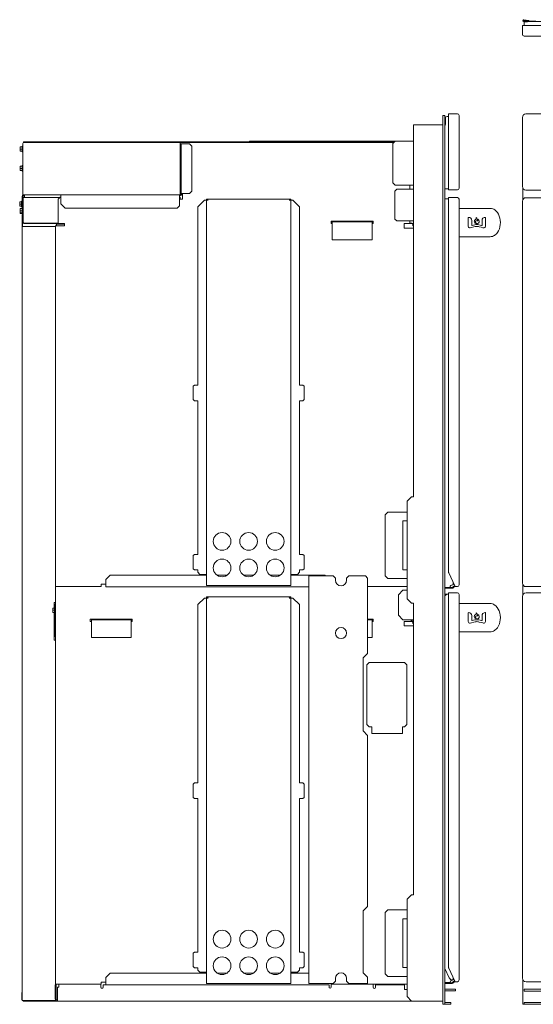
# Model space of a CAD drawing. Units: inches. Extents: x -39.1 to 47.6, y -45.7 to 33.7.
# Drawn here: x -39.1 to -10.1, y -45.7 to 9.8 of the extents above; entities that cross this region are included whole.
import ezdxf

# ---------------------------------------------------------------- set-up
doc = ezdxf.new("R2010")
doc.units = ezdxf.units.IN
doc.header["$MEASUREMENT"] = 0
doc.layers.add('artwork', color=7, linetype='Continuous')

msp = doc.modelspace()

# ---------------------------------------------------------------- linework, layer by layer
at = {"layer": 'artwork', "color": 7, "lineweight": 18, "true_color": 0xffffff}
for points in [[(-10.703, 9.5), (-10.703, 9)], [(-10.703, 9.5), (19.175, 9.5)], [(19.111, 9.717), (-10.637, 9.717)], [(-9.954, 9.753), (-10.63, 9.753)], [(-10.344, 9.754), (-10.628, 9.789)], [(-10.339, 9.789), (-10.624, 9.824)], [(-10.425, 9.709), (-10.609, 9.709)], [(-10.609, 9.709), (-10.609, 9.5)], [(-10.339, 9.789), (-10.344, 9.754)], [(19.075, 8.9), (-10.603, 8.9)], [(-14.875, 4.521), (-14.875, 0.221)], [(-14.875, 4.521), (-14.375, 4.521)], [(18.972, 4.514), (-10.503, 4.514)], [(-15.2, -45.726), (-15.2, 4.421)], [(-15.092, 4.421), (-15.2, 4.421)], [(-15.092, -45.726), (-15.092, 4.421)], [(-15.051, 4.281), (-15.051, 3.906)], [(-14.875, 4.371), (-14.961, 4.371)], [(-14.275, 0.321), (-14.275, 4.421)], [(-10.703, 4.314), (-10.703, 0.414)], [(-10.684, 4.414), (-10.684, 4.398)], [(-10.684, 4.414), (-10.676, 4.414)], [(-16.844, 3.888), (-16.844, -17.098)], [(-16.844, 3.888), (-15.2, 3.888)], [(-38.91, 2.839), (-38.91, -0.08)], [(-38.857, 2.94), (-38.857, 2.906)], [(-38.857, 2.94), (-17.928, 2.94)], [(-17.962, 2.906), (-38.843, 2.906)], [(-30.018, -0.063), (-30.018, 2.906)], [(-29.5, 2.815), (-30.018, 2.815)], [(-29.961, -0.012), (-29.961, 2.815)], [(-29.5, 2.815), (-29.37, 2.685)], [(-17.894, 2.974), (-26.114, 2.974)], [(-26.114, 2.974), (-26.114, 2.94)], [(-18.019, 2.849), (-17.894, 2.974)], [(-18.019, 0.616), (-18.019, 2.849)], [(-17.894, 2.974), (-16.844, 2.974)], [(-38.94, 2.656), (-39.045, 2.656)], [(-39.045, 2.656), (-39.045, 2.406)], [(-38.94, 2.531), (-39.045, 2.531)], [(-38.94, 2.406), (-39.045, 2.406)], [(-38.94, 2.694), (-38.91, 2.694)], [(-38.94, 2.694), (-38.94, 2.369)], [(-38.91, 2.369), (-38.94, 2.369)], [(-29.37, 0.158), (-29.37, 2.685)], [(-38.94, 1.564), (-39.045, 1.564)], [(-39.045, 1.564), (-39.045, 1.314)], [(-38.94, 1.439), (-39.045, 1.439)], [(-38.94, 1.314), (-39.045, 1.314)], [(-38.94, 1.601), (-38.91, 1.601)], [(-38.94, 1.601), (-38.94, 1.276)], [(-38.91, 1.276), (-38.94, 1.276)], [(-17.894, 0.491), (-18.019, 0.616)], [(-29.5, 0.028), (-29.961, 0.028)], [(-29.927, -0.012), (-29.927, 0.028)], [(-29.889, 0.028), (-29.889, -0.305)], [(-29.37, 0.158), (-29.5, 0.028)], [(-17.901, 0.16), (-17.801, 0.26)], [(-17.901, 0.16), (-17.901, -1.427)], [(-16.844, 0.491), (-17.894, 0.491)], [(-17.801, 0.26), (-16.844, 0.26)], [(-17.051, 0.26), (-17.051, 0.491)], [(-15.092, 0.277), (-14.875, 0.277)], [(-14.375, 0.221), (-14.875, 0.221)], [(-10.684, 0.33), (-10.684, -0.331)], [(-10.503, 0.214), (18.972, 0.214)], [(-38.974, -0.452), (-39.079, -0.452)], [(-39.079, -0.452), (-39.079, -0.702)], [(-38.974, -0.414), (-38.944, -0.414)], [(-38.974, -0.414), (-38.974, -0.739)], [(-38.944, -0.148), (-38.944, -0.825)], [(-38.91, -1.613), (-38.91, -0.148)], [(-38.88, -1.613), (-38.88, -0.104)], [(-38.877, -0.2), (-36.805, -0.2)], [(-38.802, -0.063), (-38.859, -0.063)], [(-38.859, -0.097), (-38.802, -0.097)], [(-38.802, -0.2), (-38.802, -0.063)], [(-38.802, -0.063), (-30.012, -0.063)], [(-36.91, -0.305), (-36.785, -0.18)], [(-36.91, -0.305), (-36.91, -1.68)], [(-36.764, -0.18), (-36.785, -0.18)], [(-36.764, -0.563), (-36.764, -0.063)], [(-30.052, -0.683), (-30.052, -0.063)], [(-30.052, -0.097), (-30.012, -0.097)], [(-30.014, -0.18), (-30.052, -0.18)], [(-30.014, -0.305), (-30.014, -0.18)], [(-29.889, -0.305), (-30.014, -0.305)], [(-29.032, -0.734), (-28.657, -0.359)], [(-28.446, -0.359), (-28.657, -0.359)], [(-28.532, -0.299), (-23.782, -0.299)], [(-28.532, -0.333), (-28.532, -0.299)], [(-28.532, -0.359), (-28.532, -22.109)], [(-28.447, -0.359), (-28.446, -0.359)], [(-23.868, -0.359), (-23.867, -0.359)], [(-23.782, -0.359), (-23.867, -0.359)], [(-23.782, -0.333), (-23.782, -0.299)], [(-23.782, -22.109), (-23.782, -0.359)], [(-23.782, -0.359), (-23.731, -0.359)], [(-23.657, -0.359), (-23.731, -0.359)], [(-23.657, -0.359), (-23.282, -0.734)], [(-14.875, -0.282), (-15.092, -0.282)], [(-14.375, -0.208), (-14.875, -0.208)], [(-14.875, -21.351), (-14.875, -0.208)], [(-14.275, -22.058), (-14.275, -0.308)], [(-10.703, -21.965), (-10.703, -0.415)], [(-10.503, -0.215), (18.972, -0.215)], [(-38.974, -0.577), (-39.079, -0.577)], [(-38.974, -0.702), (-39.079, -0.702)], [(-38.94, -0.825), (-39.045, -0.825)], [(-39.045, -0.825), (-39.045, -1.075)], [(-38.94, -0.95), (-39.045, -0.95)], [(-38.94, -1.075), (-39.045, -1.075)], [(-39.045, -1.075), (-39.045, -1.112)], [(-38.944, -0.739), (-38.974, -0.739)], [(-38.944, -1.075), (-38.944, -1.147)], [(-38.94, -0.787), (-38.91, -0.787)], [(-38.94, -0.787), (-38.94, -1.112)], [(-36.514, -0.813), (-36.764, -0.563)], [(-36.514, -0.813), (-30.182, -0.813)], [(-30.052, -0.683), (-30.182, -0.813)], [(-29.032, -0.734), (-29.032, -10.796)], [(-23.282, -10.796), (-23.282, -0.734)], [(-12.525, -0.817), (-14.275, -0.817)], [(-38.944, -1.112), (-39.045, -1.112)], [(-38.944, -1.147), (-38.91, -1.147)], [(-38.942, -1.834), (-38.942, -1.18)], [(-38.917, -1.18), (-38.942, -1.18)], [(-38.91, -1.112), (-38.94, -1.112)], [(-38.94, -1.147), (-38.94, -1.15)], [(-38.91, -1.15), (-38.94, -1.15)], [(-38.917, -1.834), (-38.917, -1.18)], [(-36.91, -1.65), (-38.843, -1.65)], [(-21.503, -1.545), (-21.503, -1.678)], [(-21.503, -1.545), (-19.128, -1.545)], [(-21.441, -1.588), (-19.191, -1.588)], [(-21.441, -2.588), (-21.441, -1.588)], [(-19.191, -2.588), (-19.191, -1.588)], [(-19.128, -1.678), (-19.128, -1.545)], [(-17.801, -1.527), (-17.901, -1.427)], [(-17.801, -1.527), (-16.844, -1.527)], [(-17.051, -1.68), (-17.051, -1.527)], [(-16.932, -1.65), (-17.051, -1.65)], [(-13.761, -1.834), (-13.761, -1.345)], [(-13.567, -1.5), (-13.567, -1.76)], [(-12.984, -1.76), (-12.984, -1.5)], [(-12.789, -1.345), (-12.789, -1.834)], [(-38.942, -1.834), (-37.058, -1.834)], [(-38.942, -1.834), (-38.942, -45.521)], [(-36.558, -1.68), (-38.843, -1.68)], [(-37.058, -1.803), (-36.558, -1.803)], [(-37.058, -22.154), (-37.058, -1.803)], [(-37.028, -1.77), (-37.028, -1.803)], [(-36.994, -1.77), (-36.994, -1.803)], [(-36.994, -1.802), (-36.558, -1.802)], [(-36.558, -1.685), (-36.943, -1.685)], [(-36.558, -1.719), (-36.943, -1.719)], [(-36.558, -1.803), (-36.558, -1.68)], [(-21.441, -1.678), (-21.503, -1.678)], [(-19.128, -1.678), (-19.191, -1.678)], [(-17.382, -1.68), (-17.051, -1.68)], [(-17.382, -1.68), (-17.382, -1.928)], [(-17.382, -1.927), (-16.844, -1.927)], [(-17.382, -1.928), (-16.844, -1.928)], [(-16.932, -1.68), (-17.051, -1.68)], [(-16.895, -1.753), (-16.895, -1.717)], [(-16.865, -1.753), (-16.865, -1.717)], [(-13.366, -1.85), (-13.653, -1.919)], [(-13.539, -1.782), (-13.391, -1.746)], [(-13.159, -1.746), (-13.012, -1.782)], [(-21.441, -2.588), (-19.191, -2.588)], [(-14.275, -2.417), (-12.525, -2.417)], [(-29.282, -10.859), (-29.219, -10.796)], [(-29.282, -10.859), (-29.282, -11.609)], [(-29.032, -10.796), (-29.219, -10.796)], [(-23.095, -10.796), (-23.282, -10.796)], [(-23.095, -10.796), (-23.032, -10.859)], [(-23.032, -11.609), (-23.032, -10.859)], [(-29.219, -11.671), (-29.282, -11.609)], [(-23.032, -11.609), (-23.095, -11.671)], [(-29.219, -11.671), (-29.032, -11.671)], [(-29.032, -11.671), (-29.032, -20.346)], [(-23.282, -20.346), (-23.282, -11.671)], [(-23.282, -11.671), (-23.095, -11.671)], [(-17.217, -17.348), (-16.967, -17.098)], [(-16.844, -17.098), (-16.967, -17.098)], [(-17.217, -22.848), (-17.217, -17.348)], [(-18.46, -18.11), (-18.31, -17.96)], [(-18.46, -18.11), (-18.46, -21.56)], [(-17.217, -17.96), (-18.31, -17.96)], [(-17.46, -21.21), (-17.46, -18.46)], [(-17.46, -18.46), (-17.217, -18.46)], [(-29.282, -20.409), (-29.219, -20.346)], [(-29.282, -20.409), (-29.282, -21.159)], [(-29.032, -20.346), (-29.219, -20.346)], [(-23.095, -20.346), (-23.282, -20.346)], [(-23.095, -20.346), (-23.032, -20.409)], [(-23.032, -21.159), (-23.032, -20.409)], [(-34.223, -21.77), (-33.973, -21.52)], [(-33.973, -21.52), (-28.532, -21.52)], [(-29.219, -21.221), (-29.282, -21.159)], [(-29.219, -21.221), (-29.032, -21.221)], [(-29.032, -21.221), (-29.032, -21.354)], [(-28.907, -21.479), (-29.032, -21.354)], [(-28.907, -21.479), (-28.583, -21.479)], [(-28.532, -21.479), (-28.583, -21.479)], [(-27.941, -21.52), (-27.373, -21.52)], [(-26.441, -21.52), (-25.873, -21.52)], [(-24.941, -21.52), (-24.373, -21.52)], [(-23.782, -21.479), (-23.407, -21.479)], [(-23.782, -21.52), (-21.848, -21.52)], [(-23.282, -21.354), (-23.407, -21.479)], [(-23.282, -21.221), (-23.095, -21.221)], [(-23.282, -21.354), (-23.282, -21.221)], [(-23.032, -21.159), (-23.095, -21.221)], [(-21.378, -21.558), (-22.765, -21.558)], [(-22.765, -44.558), (-22.765, -21.558)], [(-21.848, -21.52), (-21.81, -21.558)], [(-21.378, -21.558), (-21.253, -21.683)], [(-20.628, -21.683), (-20.503, -21.558)], [(-20.503, -21.558), (-19.566, -21.558)], [(-19.566, -21.558), (-19.441, -21.683)], [(-18.31, -21.71), (-18.46, -21.56)], [(-17.217, -21.21), (-17.46, -21.21)], [(-14.867, -21.389), (-14.525, -22.122)], [(-34.483, -22.154), (-37.058, -22.154)], [(-37.053, -24.25), (-37.053, -22.154)], [(-34.483, -22.029), (-34.483, -22.154)], [(-34.223, -22.029), (-34.483, -22.029)], [(-34.223, -22.181), (-34.223, -21.77)], [(-34.223, -22.181), (-22.765, -22.181)], [(-28.532, -22.109), (-28.447, -22.109)], [(-28.532, -22.109), (-28.532, -22.109)], [(-23.782, -22.109), (-28.447, -22.109)], [(-23.782, -22.109), (-23.782, -22.109)], [(-21.253, -21.808), (-21.253, -21.683)], [(-20.628, -21.683), (-20.628, -21.808)], [(-19.441, -25.933), (-19.441, -21.683)], [(-17.217, -22.154), (-19.441, -22.154)], [(-17.217, -21.71), (-18.31, -21.71)], [(-15.092, -22.207), (-14.784, -22.207)], [(-14.675, -22.222), (-15.075, -22.222)], [(-15.075, -22.222), (-15.075, -22.258)], [(-14.784, -22.207), (-14.784, -22.175)], [(-14.644, -22.059), (-14.646, -22.059)], [(-14.641, -22.057), (-14.644, -22.059)], [(-14.641, -22.057), (-14.609, -22.057)], [(-14.609, -22.057), (-14.609, -21.942)], [(-14.525, -22.122), (-14.538, -22.122)], [(-14.531, -22.158), (-14.525, -22.158)], [(-14.525, -22.122), (-14.525, -22.158)], [(-14.525, -22.158), (-14.375, -22.158)], [(-10.684, -22.049), (-10.684, -22.635)], [(18.972, -22.165), (-10.503, -22.165)], [(-28.532, -22.746), (-23.782, -22.746)], [(-28.532, -22.78), (-28.532, -22.746)], [(-23.782, -22.78), (-23.782, -22.746)], [(-17.708, -22.621), (-17.458, -22.371)], [(-17.708, -23.781), (-17.708, -22.621)], [(-17.217, -22.371), (-17.458, -22.371)], [(-14.875, -22.586), (-15.092, -22.586)], [(-15.075, -22.258), (-14.668, -22.258)], [(-14.375, -22.506), (-14.875, -22.506)], [(-14.875, -43.65), (-14.875, -22.506)], [(-14.275, -44.356), (-14.275, -22.606)], [(-10.7, -44.263), (-10.7, -22.713)], [(-10.5, -22.513), (18.975, -22.513)], [(-37.053, -23.052), (-37.128, -23.052)], [(-37.128, -23.376), (-37.128, -23.052)], [(-37.053, -23.126), (-37.076, -23.126)], [(-37.076, -25.001), (-37.076, -23.126)], [(-29.031, -23.181), (-28.656, -22.806)], [(-29.031, -23.181), (-29.031, -33.244)], [(-28.446, -22.806), (-28.656, -22.806)], [(-28.532, -22.806), (-28.532, -44.556)], [(-28.447, -22.806), (-28.446, -22.806)], [(-23.868, -22.806), (-23.867, -22.806)], [(-23.657, -22.806), (-23.867, -22.806)], [(-23.782, -44.556), (-23.782, -22.806)], [(-23.657, -22.806), (-23.282, -23.181)], [(-23.282, -33.244), (-23.282, -23.181)], [(-16.967, -23.098), (-17.217, -22.848)], [(-16.967, -23.098), (-16.844, -23.098)], [(-16.844, -23.098), (-16.844, -39.548)], [(-12.525, -23.116), (-14.275, -23.116)], [(-37.106, -23.376), (-37.211, -23.376)], [(-37.211, -23.376), (-37.211, -23.626)], [(-37.106, -23.501), (-37.211, -23.501)], [(-37.106, -23.626), (-37.211, -23.626)], [(-37.128, -25.177), (-37.128, -23.626)], [(-37.106, -23.338), (-37.076, -23.338)], [(-37.106, -23.338), (-37.106, -23.663)], [(-37.076, -23.663), (-37.106, -23.663)], [(-17.458, -24.031), (-17.708, -23.781)], [(-13.761, -24.132), (-13.761, -23.643)], [(-13.567, -23.799), (-13.567, -24.058)], [(-12.984, -24.058), (-12.984, -23.799)], [(-12.789, -23.643), (-12.789, -24.132)], [(-37.058, -24.25), (-37.053, -24.25)], [(-37.058, -44.601), (-37.058, -24.25)], [(-35.103, -24.006), (-35.103, -24.125)], [(-32.728, -24.006), (-35.103, -24.006)], [(-35.028, -24.125), (-35.103, -24.125)], [(-35.028, -25.035), (-35.028, -24.035)], [(-35.028, -24.035), (-32.778, -24.035)], [(-32.778, -25.035), (-32.778, -24.035)], [(-32.778, -24.035), (-32.778, -24.035)], [(-32.728, -24.125), (-32.778, -24.125)], [(-32.728, -24.125), (-32.728, -24.006)], [(-19.128, -24.006), (-19.441, -24.006)], [(-19.441, -24.035), (-19.191, -24.035)], [(-19.191, -25.035), (-19.191, -24.035)], [(-19.128, -24.125), (-19.191, -24.125)], [(-19.128, -24.125), (-19.128, -24.006)], [(-16.844, -24.031), (-17.458, -24.031)], [(-17.382, -24.131), (-16.933, -24.131)], [(-17.382, -24.131), (-17.382, -24.375)], [(-17.382, -24.375), (-16.844, -24.375)], [(-17.382, -24.375), (-16.844, -24.375)], [(-16.977, -24.131), (-16.977, -24.031)], [(-16.977, -24.101), (-16.933, -24.101)], [(-16.896, -24.168), (-16.896, -24.206)], [(-16.877, -24.131), (-16.844, -24.131)], [(-16.866, -24.168), (-16.866, -24.206)], [(-13.366, -24.149), (-13.653, -24.218)], [(-13.539, -24.08), (-13.391, -24.045)], [(-13.159, -24.045), (-13.012, -24.08)], [(-37.058, -25.001), (-37.076, -25.001)], [(-14.275, -24.716), (-12.525, -24.716)], [(-37.128, -25.177), (-37.058, -25.177)], [(-35.028, -25.035), (-32.778, -25.035)], [(-19.441, -25.035), (-19.191, -25.035)], [(-19.691, -26.183), (-19.441, -25.933)], [(-19.691, -30.308), (-19.691, -26.183)], [(-19.357, -26.445), (-19.482, -26.57)], [(-19.482, -26.57), (-19.482, -29.945)], [(-17.357, -26.445), (-19.357, -26.445)], [(-17.232, -26.57), (-17.357, -26.445)], [(-17.232, -29.945), (-17.232, -26.57)], [(-19.482, -29.945), (-19.357, -30.07)], [(-17.357, -30.07), (-17.232, -29.945)], [(-19.441, -30.558), (-19.691, -30.308)], [(-19.441, -40.208), (-19.441, -30.558)], [(-19.357, -30.07), (-19.201, -30.07)], [(-19.201, -30.07), (-19.201, -30.445)], [(-19.201, -30.445), (-17.482, -30.445)], [(-17.482, -30.07), (-17.357, -30.07)], [(-17.482, -30.445), (-17.482, -30.07)], [(-29.281, -33.306), (-29.219, -33.244)], [(-29.281, -33.306), (-29.281, -34.056)], [(-29.031, -33.244), (-29.219, -33.244)], [(-23.094, -33.244), (-23.282, -33.244)], [(-23.094, -33.244), (-23.032, -33.306)], [(-23.032, -34.056), (-23.032, -33.306)], [(-29.219, -34.119), (-29.281, -34.056)], [(-29.219, -34.119), (-29.031, -34.119)], [(-29.031, -34.119), (-29.031, -42.794)], [(-23.282, -42.794), (-23.282, -34.119)], [(-23.282, -34.119), (-23.094, -34.119)], [(-23.032, -34.056), (-23.094, -34.119)], [(-17.217, -39.798), (-16.967, -39.548)], [(-17.217, -45.298), (-17.217, -39.798)], [(-16.844, -39.548), (-16.967, -39.548)], [(-19.691, -40.458), (-19.441, -40.208)], [(-19.691, -43.958), (-19.691, -40.458)], [(-18.46, -40.557), (-18.31, -40.407)], [(-18.46, -40.557), (-18.46, -44.007)], [(-17.217, -40.407), (-18.31, -40.407)], [(-17.46, -40.907), (-17.217, -40.907)], [(-17.46, -43.657), (-17.46, -40.907)], [(-29.281, -42.856), (-29.219, -42.794)], [(-29.281, -42.856), (-29.281, -43.606)], [(-29.031, -42.794), (-29.219, -42.794)], [(-23.094, -42.794), (-23.282, -42.794)], [(-23.094, -42.794), (-23.032, -42.856)], [(-23.032, -43.606), (-23.032, -42.856)], [(-29.219, -43.669), (-29.281, -43.606)], [(-29.219, -43.669), (-29.031, -43.669)], [(-29.031, -43.669), (-29.031, -43.801)], [(-28.906, -43.926), (-29.031, -43.801)], [(-23.282, -43.801), (-23.407, -43.926)], [(-23.282, -43.669), (-23.094, -43.669)], [(-23.282, -43.801), (-23.282, -43.669)], [(-23.032, -43.606), (-23.094, -43.669)], [(-17.217, -43.657), (-17.46, -43.657)], [(-15.092, -43.699), (-15.087, -43.709)], [(-15.087, -43.709), (-14.843, -44.232)], [(-14.867, -43.688), (-14.525, -44.42)], [(-34.223, -44.218), (-33.973, -43.968)], [(-34.223, -44.638), (-34.223, -44.218)], [(-33.973, -43.968), (-28.532, -43.968)], [(-28.906, -43.926), (-28.532, -43.926)], [(-27.941, -43.968), (-27.372, -43.968)], [(-26.441, -43.968), (-25.872, -43.968)], [(-24.941, -43.968), (-24.372, -43.968)], [(-23.731, -43.926), (-23.782, -43.926)], [(-23.782, -43.968), (-22.765, -43.968)], [(-23.731, -43.926), (-23.407, -43.926)], [(-21.253, -44.433), (-21.378, -44.558)], [(-21.253, -44.433), (-21.253, -44.268)], [(-20.628, -44.268), (-20.628, -44.433)], [(-20.503, -44.558), (-20.628, -44.433)], [(-19.441, -44.208), (-19.691, -43.958)], [(-19.441, -44.558), (-19.441, -44.208)], [(-18.31, -44.157), (-18.46, -44.007)], [(-17.217, -44.157), (-18.31, -44.157)], [(-14.641, -44.361), (-14.609, -44.361)], [(-14.641, -44.361), (-14.641, -44.361)], [(-14.609, -44.361), (-14.609, -44.24)], [(-14.525, -44.42), (-14.538, -44.42)], [(-14.525, -44.42), (-14.525, -44.456)], [(-10.684, -44.341), (-10.684, -45.733)], [(-37.02, -44.64), (-37.072, -44.64)], [(-37.072, -44.64), (-37.072, -45.428)], [(-34.483, -44.601), (-37.058, -44.601)], [(-37.053, -44.64), (-37.053, -44.601)], [(-37.02, -45.428), (-37.02, -44.64)], [(-36.942, -44.768), (-36.875, -44.768)], [(-36.942, -45.558), (-36.942, -44.768)], [(-36.875, -44.768), (-36.875, -44.601)], [(-34.497, -44.601), (-34.497, -44.768)], [(-34.483, -44.476), (-34.483, -44.601)], [(-34.223, -44.476), (-34.483, -44.476)], [(-34.371, -44.638), (-21.621, -44.638)], [(-34.371, -44.638), (-34.371, -44.768)], [(-23.782, -44.556), (-28.532, -44.556)], [(-28.532, -44.556), (-28.532, -44.556)], [(-23.782, -44.556), (-23.782, -44.556)], [(-22.765, -44.558), (-21.378, -44.558)], [(-21.621, -44.768), (-21.621, -44.638)], [(-21.502, -44.768), (-21.502, -44.558)], [(-21.483, -44.601), (-21.483, -44.558)], [(-17.217, -44.601), (-21.483, -44.601)], [(-19.441, -44.558), (-20.503, -44.558)], [(-19.122, -44.601), (-19.122, -44.768)], [(-18.991, -44.638), (-17.366, -44.638)], [(-18.991, -44.638), (-18.991, -44.768)], [(-17.366, -44.638), (-17.366, -44.898)], [(-17.217, -44.896), (-17.366, -44.896)], [(-17.366, -44.898), (-17.217, -44.898)], [(-15.092, -44.511), (-14.784, -44.511)], [(-15.084, -44.875), (-15.092, -44.875)], [(-15.091, -45.61), (-15.091, -44.99)], [(-15.084, -44.875), (-14.521, -44.875)], [(-14.521, -44.975), (-15.076, -44.975)], [(-15.075, -44.52), (-15.075, -44.556)], [(-14.675, -44.52), (-15.075, -44.52)], [(-15.075, -44.556), (-14.668, -44.556)], [(-14.784, -44.511), (-14.784, -44.48)], [(-14.531, -44.456), (-14.525, -44.456)], [(-14.525, -44.456), (-14.375, -44.456)], [(-14.491, -44.945), (-14.491, -44.905)], [(-10.609, -44.983), (-10.609, -44.883)], [(-10.609, -44.883), (19.071, -44.883)], [(-10.601, -44.983), (-10.609, -44.983)], [(-10.609, -44.985), (-10.609, -44.983)], [(-10.609, -44.985), (-9.85, -44.985)], [(19.071, -44.983), (-10.601, -44.983)], [(18.975, -44.463), (-10.5, -44.463)], [(-38.942, -45.058), (-38.952, -45.058)], [(-38.952, -45.428), (-38.952, -45.058)], [(-37.033, -45.521), (-38.942, -45.521)], [(-15.242, -45.558), (-38.822, -45.558)], [(-16.967, -45.548), (-17.217, -45.298)], [(-15.2, -45.548), (-16.967, -45.548)], [(-15.242, -45.558), (-15.242, -45.548)], [(-15.2, -45.726), (-15.092, -45.726)], [(-14.771, -45.725), (-15.091, -45.725)], [(-15.076, -45.625), (-14.771, -45.625)], [(-14.741, -45.655), (-14.741, -45.695)], [(19.165, -45.733), (-10.684, -45.733)], [(-9.85, -45.63), (-10.609, -45.63)], [(-10.609, -45.633), (-10.609, -45.63)], [(-10.609, -45.633), (-10.609, -45.733)], [(-10.609, -45.633), (19.079, -45.633)]]:
    msp.add_lwpolyline(points, dxfattribs=at)
for points, knots in [([(-10.624, 9.824), (-10.653, 9.828), (-10.68, 9.807), (-10.684, 9.777), (-10.687, 9.748), (-10.666, 9.721), (-10.637, 9.717), (-10.635, 9.717), (-10.632, 9.717), (-10.63, 9.717)], [0, 0, 0, 0, 1, 1, 1, 2, 2, 2, 3, 3, 3, 3]), ([(-10.628, 9.789), (-10.638, 9.79), (-10.647, 9.783), (-10.648, 9.773), (-10.649, 9.763), (-10.642, 9.754), (-10.632, 9.753), (-10.632, 9.753), (-10.631, 9.753), (-10.63, 9.753)], [0, 0, 0, 0, 1, 1, 1, 2, 2, 2, 3, 3, 3, 3]), ([(-28.532, -0.299), (-28.525, -0.3), (-28.518, -0.301), (-28.511, -0.303), (-28.503, -0.306), (-28.496, -0.311), (-28.489, -0.316), (-28.482, -0.322), (-28.475, -0.329), (-28.468, -0.336), (-28.46, -0.343), (-28.453, -0.351), (-28.446, -0.359)], [0, 0, 0, 0, 1, 1, 1, 2, 2, 2, 3, 3, 3, 4, 4, 4, 4]), ([(-28.532, -0.333), (-28.518, -0.335), (-28.503, -0.336), (-28.489, -0.341), (-28.475, -0.345), (-28.46, -0.352), (-28.446, -0.359)], [0, 0, 0, 0, 1, 1, 1, 2, 2, 2, 2]), ([(-23.868, -0.359), (-23.861, -0.351), (-23.854, -0.343), (-23.847, -0.336), (-23.839, -0.329), (-23.832, -0.322), (-23.825, -0.316), (-23.818, -0.311), (-23.811, -0.306), (-23.804, -0.303), (-23.796, -0.301), (-23.789, -0.3), (-23.782, -0.299)], [0, 0, 0, 0, 1, 1, 1, 2, 2, 2, 3, 3, 3, 4, 4, 4, 4]), ([(-23.868, -0.359), (-23.854, -0.352), (-23.839, -0.345), (-23.825, -0.341), (-23.811, -0.336), (-23.796, -0.335), (-23.782, -0.333)], [0, 0, 0, 0, 1, 1, 1, 2, 2, 2, 2]), ([(-12.525, -2.417), (-12.482, -2.415), (-12.438, -2.411), (-12.397, -2.397), (-12.357, -2.384), (-12.32, -2.367), (-12.285, -2.345), (-12.219, -2.303), (-12.164, -2.247), (-12.118, -2.184), (-12.024, -2.053), (-11.972, -1.896), (-11.955, -1.737), (-11.938, -1.574), (-11.955, -1.406), (-12.012, -1.252), (-12.062, -1.118), (-12.144, -0.989), (-12.262, -0.905), (-12.298, -0.879), (-12.336, -0.859), (-12.376, -0.844), (-12.425, -0.826), (-12.474, -0.821), (-12.525, -0.817)], [0, 0, 0, 0, 1, 1, 1, 2, 2, 2, 3, 3, 3, 4, 4, 4, 5, 5, 5, 6, 6, 6, 7, 7, 7, 8, 8, 8, 8]), ([(-13.749, -1.332), (-13.703, -1.332), (-13.655, -1.345), (-13.62, -1.378), (-13.586, -1.41), (-13.567, -1.456), (-13.567, -1.5)], [0, 0, 0, 0, 1, 1, 1, 2, 2, 2, 2]), ([(-13.306, -1.343), (-13.309, -1.373), (-13.315, -1.405), (-13.334, -1.43), (-13.353, -1.455), (-13.383, -1.471), (-13.401, -1.497), (-13.419, -1.523), (-13.426, -1.557), (-13.418, -1.588), (-13.409, -1.62), (-13.384, -1.641), (-13.361, -1.664)], [0, 0, 0, 0, 1, 1, 1, 2, 2, 2, 3, 3, 3, 4, 4, 4, 4]), ([(-13.337, -1.55), (-13.342, -1.556), (-13.35, -1.56), (-13.356, -1.566), (-13.361, -1.572), (-13.365, -1.58), (-13.368, -1.588), (-13.376, -1.607), (-13.377, -1.627), (-13.372, -1.646)], [0, 0, 0, 0, 1, 1, 1, 2, 2, 2, 3, 3, 3, 3]), ([(-13.344, -1.562), (-13.349, -1.6), (-13.341, -1.643), (-13.306, -1.665), (-13.27, -1.688), (-13.219, -1.682), (-13.186, -1.656), (-13.153, -1.631), (-13.141, -1.586), (-13.146, -1.546), (-13.151, -1.5), (-13.183, -1.465), (-13.214, -1.433)], [0, 0, 0, 0, 1, 1, 1, 2, 2, 2, 3, 3, 3, 4, 4, 4, 4]), ([(-13.214, -1.433), (-13.214, -1.458), (-13.208, -1.493), (-13.226, -1.513), (-13.233, -1.521), (-13.245, -1.523), (-13.255, -1.52), (-13.267, -1.517), (-13.272, -1.506), (-13.272, -1.494), (-13.274, -1.464), (-13.259, -1.436), (-13.261, -1.406), (-13.263, -1.377), (-13.284, -1.358), (-13.306, -1.343)], [0, 0, 0, 0, 1, 1, 1, 2, 2, 2, 3, 3, 3, 4, 4, 4, 5, 5, 5, 5]), ([(-12.984, -1.5), (-12.984, -1.456), (-12.965, -1.411), (-12.932, -1.379), (-12.897, -1.345), (-12.849, -1.333), (-12.801, -1.332)], [0, 0, 0, 0, 1, 1, 1, 2, 2, 2, 2]), ([(-13.391, -1.746), (-13.353, -1.739), (-13.314, -1.732), (-13.274, -1.732), (-13.236, -1.733), (-13.197, -1.737), (-13.159, -1.746)], [0, 0, 0, 0, 1, 1, 1, 2, 2, 2, 2]), ([(-13.184, -1.85), (-13.212, -1.844), (-13.243, -1.84), (-13.273, -1.84), (-13.305, -1.841), (-13.337, -1.844), (-13.366, -1.85)], [0, 0, 0, 0, 1, 1, 1, 2, 2, 2, 2]), ([(-28.157, -19.609), (-28.157, -19.333), (-27.933, -19.109), (-27.657, -19.109), (-27.381, -19.109), (-27.157, -19.333), (-27.157, -19.609), (-27.157, -19.885), (-27.381, -20.109), (-27.657, -20.109), (-27.933, -20.109), (-28.157, -19.885), (-28.157, -19.609), (-28.157, -19.609), (-28.157, -19.609), (-28.157, -19.609)], [0, 0, 0, 0, 1, 1, 1, 2, 2, 2, 3, 3, 3, 4, 4, 4, 5, 5, 5, 5]), ([(-26.657, -19.609), (-26.657, -19.333), (-26.433, -19.109), (-26.157, -19.109), (-25.881, -19.109), (-25.657, -19.333), (-25.657, -19.609), (-25.657, -19.885), (-25.881, -20.109), (-26.157, -20.109), (-26.433, -20.109), (-26.657, -19.885), (-26.657, -19.609), (-26.657, -19.609), (-26.657, -19.609), (-26.657, -19.609)], [0, 0, 0, 0, 1, 1, 1, 2, 2, 2, 3, 3, 3, 4, 4, 4, 5, 5, 5, 5]), ([(-25.157, -19.609), (-25.157, -19.333), (-24.933, -19.109), (-24.657, -19.109), (-24.381, -19.109), (-24.157, -19.333), (-24.157, -19.609), (-24.157, -19.885), (-24.381, -20.109), (-24.657, -20.109), (-24.933, -20.109), (-25.157, -19.885), (-25.157, -19.609), (-25.157, -19.609), (-25.157, -19.609), (-25.157, -19.609)], [0, 0, 0, 0, 1, 1, 1, 2, 2, 2, 3, 3, 3, 4, 4, 4, 5, 5, 5, 5]), ([(-28.157, -21.109), (-28.157, -20.833), (-27.933, -20.609), (-27.657, -20.609), (-27.381, -20.609), (-27.157, -20.833), (-27.157, -21.109), (-27.157, -21.385), (-27.381, -21.609), (-27.657, -21.609), (-27.933, -21.609), (-28.157, -21.385), (-28.157, -21.109), (-28.157, -21.109), (-28.157, -21.109), (-28.157, -21.109)], [0, 0, 0, 0, 1, 1, 1, 2, 2, 2, 3, 3, 3, 4, 4, 4, 5, 5, 5, 5]), ([(-26.657, -21.109), (-26.657, -20.833), (-26.433, -20.609), (-26.157, -20.609), (-25.881, -20.609), (-25.657, -20.833), (-25.657, -21.109), (-25.657, -21.385), (-25.881, -21.609), (-26.157, -21.609), (-26.433, -21.609), (-26.657, -21.385), (-26.657, -21.109), (-26.657, -21.109), (-26.657, -21.109), (-26.657, -21.109)], [0, 0, 0, 0, 1, 1, 1, 2, 2, 2, 3, 3, 3, 4, 4, 4, 5, 5, 5, 5]), ([(-25.157, -21.109), (-25.157, -20.833), (-24.933, -20.609), (-24.657, -20.609), (-24.381, -20.609), (-24.157, -20.833), (-24.157, -21.109), (-24.157, -21.385), (-24.381, -21.609), (-24.657, -21.609), (-24.933, -21.609), (-25.157, -21.385), (-25.157, -21.109), (-25.157, -21.109), (-25.157, -21.109), (-25.157, -21.109)], [0, 0, 0, 0, 1, 1, 1, 2, 2, 2, 3, 3, 3, 4, 4, 4, 5, 5, 5, 5]), ([(-20.628, -21.808), (-20.628, -21.981), (-20.768, -22.121), (-20.941, -22.121), (-21.113, -22.121), (-21.253, -21.981), (-21.253, -21.808)], [0, 0, 0, 0, 1, 1, 1, 2, 2, 2, 2]), ([(-14.784, -22.175), (-14.784, -22.149), (-14.767, -22.127), (-14.75, -22.107), (-14.725, -22.077), (-14.683, -22.066), (-14.646, -22.059)], [0, 0, 0, 0, 1, 1, 1, 2, 2, 2, 2]), ([(-14.615, -22.24), (-14.608, -22.234), (-14.6, -22.227), (-14.595, -22.22), (-14.59, -22.212), (-14.586, -22.204), (-14.583, -22.195)], [0, 0, 0, 0, 1, 1, 1, 2, 2, 2, 2]), ([(-28.532, -22.746), (-28.524, -22.747), (-28.517, -22.748), (-28.51, -22.751), (-28.503, -22.754), (-28.496, -22.758), (-28.489, -22.764), (-28.481, -22.769), (-28.474, -22.776), (-28.467, -22.783), (-28.46, -22.791), (-28.453, -22.798), (-28.446, -22.806)], [0, 0, 0, 0, 1, 1, 1, 2, 2, 2, 3, 3, 3, 4, 4, 4, 4]), ([(-23.868, -22.806), (-23.86, -22.798), (-23.853, -22.791), (-23.846, -22.783), (-23.839, -22.776), (-23.832, -22.769), (-23.825, -22.764), (-23.817, -22.758), (-23.81, -22.754), (-23.803, -22.751), (-23.796, -22.748), (-23.789, -22.747), (-23.782, -22.746)], [0, 0, 0, 0, 1, 1, 1, 2, 2, 2, 3, 3, 3, 4, 4, 4, 4]), ([(-28.532, -22.78), (-28.517, -22.782), (-28.503, -22.784), (-28.489, -22.788), (-28.474, -22.792), (-28.46, -22.799), (-28.446, -22.806)], [0, 0, 0, 0, 1, 1, 1, 2, 2, 2, 2]), ([(-23.868, -22.806), (-23.853, -22.799), (-23.839, -22.792), (-23.825, -22.788), (-23.81, -22.784), (-23.796, -22.782), (-23.782, -22.78)], [0, 0, 0, 0, 1, 1, 1, 2, 2, 2, 2]), ([(-12.525, -24.716), (-12.482, -24.713), (-12.438, -24.709), (-12.397, -24.695), (-12.357, -24.683), (-12.32, -24.665), (-12.285, -24.643), (-12.219, -24.601), (-12.164, -24.545), (-12.118, -24.482), (-12.024, -24.352), (-11.972, -24.194), (-11.955, -24.035), (-11.937, -23.866), (-11.956, -23.692), (-12.019, -23.534), (-12.073, -23.395), (-12.163, -23.263), (-12.291, -23.184), (-12.325, -23.163), (-12.362, -23.145), (-12.401, -23.134), (-12.441, -23.123), (-12.483, -23.119), (-12.525, -23.116)], [0, 0, 0, 0, 1, 1, 1, 2, 2, 2, 3, 3, 3, 4, 4, 4, 5, 5, 5, 6, 6, 6, 7, 7, 7, 8, 8, 8, 8]), ([(-13.749, -23.63), (-13.703, -23.631), (-13.655, -23.643), (-13.62, -23.676), (-13.586, -23.708), (-13.567, -23.754), (-13.567, -23.799)], [0, 0, 0, 0, 1, 1, 1, 2, 2, 2, 2]), ([(-13.306, -23.641), (-13.309, -23.671), (-13.315, -23.703), (-13.334, -23.728), (-13.353, -23.753), (-13.383, -23.769), (-13.401, -23.796), (-13.419, -23.821), (-13.426, -23.856), (-13.418, -23.886), (-13.409, -23.918), (-13.384, -23.94), (-13.361, -23.962)], [0, 0, 0, 0, 1, 1, 1, 2, 2, 2, 3, 3, 3, 4, 4, 4, 4]), ([(-13.337, -23.848), (-13.342, -23.854), (-13.35, -23.858), (-13.356, -23.864), (-13.361, -23.871), (-13.365, -23.879), (-13.368, -23.887), (-13.376, -23.905), (-13.377, -23.926), (-13.372, -23.945)], [0, 0, 0, 0, 1, 1, 1, 2, 2, 2, 3, 3, 3, 3]), ([(-13.344, -23.86), (-13.349, -23.898), (-13.341, -23.942), (-13.306, -23.964), (-13.27, -23.986), (-13.219, -23.98), (-13.186, -23.955), (-13.153, -23.929), (-13.141, -23.884), (-13.146, -23.844), (-13.151, -23.798), (-13.183, -23.763), (-13.214, -23.732)], [0, 0, 0, 0, 1, 1, 1, 2, 2, 2, 3, 3, 3, 4, 4, 4, 4]), ([(-13.214, -23.732), (-13.214, -23.756), (-13.208, -23.791), (-13.226, -23.811), (-13.233, -23.819), (-13.245, -23.821), (-13.255, -23.819), (-13.267, -23.815), (-13.272, -23.805), (-13.272, -23.793), (-13.274, -23.763), (-13.259, -23.734), (-13.261, -23.704), (-13.263, -23.675), (-13.284, -23.657), (-13.306, -23.641)], [0, 0, 0, 0, 1, 1, 1, 2, 2, 2, 3, 3, 3, 4, 4, 4, 5, 5, 5, 5]), ([(-12.984, -23.799), (-12.984, -23.754), (-12.965, -23.709), (-12.932, -23.678), (-12.897, -23.643), (-12.849, -23.631), (-12.801, -23.63)], [0, 0, 0, 0, 1, 1, 1, 2, 2, 2, 2]), ([(-13.391, -24.045), (-13.353, -24.037), (-13.314, -24.03), (-13.274, -24.031), (-13.236, -24.031), (-13.197, -24.036), (-13.159, -24.045)], [0, 0, 0, 0, 1, 1, 1, 2, 2, 2, 2]), ([(-13.184, -24.149), (-13.212, -24.143), (-13.243, -24.138), (-13.273, -24.139), (-13.305, -24.139), (-13.337, -24.142), (-13.366, -24.149)], [0, 0, 0, 0, 1, 1, 1, 2, 2, 2, 2]), ([(-21.253, -24.785), (-21.253, -24.613), (-21.113, -24.473), (-20.941, -24.473), (-20.768, -24.473), (-20.628, -24.613), (-20.628, -24.785), (-20.628, -24.958), (-20.768, -25.098), (-20.941, -25.098), (-21.113, -25.098), (-21.253, -24.958), (-21.253, -24.785), (-21.253, -24.785), (-21.253, -24.785), (-21.253, -24.785)], [0, 0, 0, 0, 1, 1, 1, 2, 2, 2, 3, 3, 3, 4, 4, 4, 5, 5, 5, 5]), ([(-28.157, -42.056), (-28.157, -41.78), (-27.933, -41.556), (-27.657, -41.556), (-27.38, -41.556), (-27.157, -41.78), (-27.157, -42.056), (-27.157, -42.332), (-27.38, -42.556), (-27.657, -42.556), (-27.933, -42.556), (-28.157, -42.332), (-28.157, -42.056), (-28.157, -42.056), (-28.157, -42.056), (-28.157, -42.056)], [0, 0, 0, 0, 1, 1, 1, 2, 2, 2, 3, 3, 3, 4, 4, 4, 5, 5, 5, 5]), ([(-26.657, -42.056), (-26.657, -41.78), (-26.433, -41.556), (-26.157, -41.556), (-25.88, -41.556), (-25.657, -41.78), (-25.657, -42.056), (-25.657, -42.332), (-25.88, -42.556), (-26.157, -42.556), (-26.433, -42.556), (-26.657, -42.332), (-26.657, -42.056), (-26.657, -42.056), (-26.657, -42.056), (-26.657, -42.056)], [0, 0, 0, 0, 1, 1, 1, 2, 2, 2, 3, 3, 3, 4, 4, 4, 5, 5, 5, 5]), ([(-25.157, -42.056), (-25.157, -41.78), (-24.933, -41.556), (-24.657, -41.556), (-24.38, -41.556), (-24.157, -41.78), (-24.157, -42.056), (-24.157, -42.332), (-24.38, -42.556), (-24.657, -42.556), (-24.933, -42.556), (-25.157, -42.332), (-25.157, -42.056), (-25.157, -42.056), (-25.157, -42.056), (-25.157, -42.056)], [0, 0, 0, 0, 1, 1, 1, 2, 2, 2, 3, 3, 3, 4, 4, 4, 5, 5, 5, 5]), ([(-28.157, -43.556), (-28.157, -43.28), (-27.933, -43.056), (-27.657, -43.056), (-27.38, -43.056), (-27.157, -43.28), (-27.157, -43.556), (-27.157, -43.832), (-27.38, -44.056), (-27.657, -44.056), (-27.933, -44.056), (-28.157, -43.832), (-28.157, -43.556), (-28.157, -43.556), (-28.157, -43.556), (-28.157, -43.556)], [0, 0, 0, 0, 1, 1, 1, 2, 2, 2, 3, 3, 3, 4, 4, 4, 5, 5, 5, 5]), ([(-26.657, -43.556), (-26.657, -43.28), (-26.433, -43.056), (-26.157, -43.056), (-25.88, -43.056), (-25.657, -43.28), (-25.657, -43.556), (-25.657, -43.832), (-25.88, -44.056), (-26.157, -44.056), (-26.433, -44.056), (-26.657, -43.832), (-26.657, -43.556), (-26.657, -43.556), (-26.657, -43.556), (-26.657, -43.556)], [0, 0, 0, 0, 1, 1, 1, 2, 2, 2, 3, 3, 3, 4, 4, 4, 5, 5, 5, 5]), ([(-25.157, -43.556), (-25.157, -43.28), (-24.933, -43.056), (-24.657, -43.056), (-24.38, -43.056), (-24.157, -43.28), (-24.157, -43.556), (-24.157, -43.832), (-24.38, -44.056), (-24.657, -44.056), (-24.933, -44.056), (-25.157, -43.832), (-25.157, -43.556), (-25.157, -43.556), (-25.157, -43.556), (-25.157, -43.556)], [0, 0, 0, 0, 1, 1, 1, 2, 2, 2, 3, 3, 3, 4, 4, 4, 5, 5, 5, 5]), ([(-21.253, -44.268), (-21.253, -44.096), (-21.113, -43.956), (-20.941, -43.956), (-20.768, -43.956), (-20.628, -44.096), (-20.628, -44.268)], [0, 0, 0, 0, 1, 1, 1, 2, 2, 2, 2]), ([(-14.784, -44.48), (-14.784, -44.45), (-14.763, -44.42), (-14.739, -44.4), (-14.712, -44.378), (-14.679, -44.369), (-14.646, -44.364)], [0, 0, 0, 0, 1, 1, 1, 2, 2, 2, 2]), ([(-34.371, -44.768), (-34.371, -44.803), (-34.399, -44.831), (-34.434, -44.831), (-34.469, -44.831), (-34.497, -44.803), (-34.497, -44.768)], [0, 0, 0, 0, 1, 1, 1, 2, 2, 2, 2]), ([(-21.502, -44.768), (-21.502, -44.801), (-21.529, -44.828), (-21.562, -44.828), (-21.594, -44.828), (-21.621, -44.801), (-21.621, -44.768)], [0, 0, 0, 0, 1, 1, 1, 2, 2, 2, 2]), ([(-18.991, -44.768), (-18.991, -44.804), (-19.02, -44.834), (-19.057, -44.834), (-19.093, -44.834), (-19.122, -44.804), (-19.122, -44.768)], [0, 0, 0, 0, 1, 1, 1, 2, 2, 2, 2]), ([(-14.668, -44.556), (-14.639, -44.556), (-14.613, -44.541), (-14.596, -44.517), (-14.586, -44.504), (-14.582, -44.488), (-14.572, -44.475), (-14.562, -44.463), (-14.547, -44.457), (-14.531, -44.456)], [0, 0, 0, 0, 1, 1, 1, 2, 2, 2, 3, 3, 3, 3])]:
    msp.add_open_spline(points, degree=3, knots=knots, dxfattribs=at)
for points in [[(-10.409, 9.717), (-10.414, 9.715), (-10.419, 9.712), (-10.424, 9.71)], [(-10.703, 9), (-10.703, 8.945), (-10.658, 8.9), (-10.603, 8.9)], [(-14.375, 4.521), (-14.32, 4.521), (-14.275, 4.476), (-14.275, 4.421)], [(-10.503, 4.514), (-10.613, 4.514), (-10.703, 4.424), (-10.703, 4.314)], [(-15.051, 3.906), (-15.051, 3.881), (-15.068, 3.86), (-15.092, 3.854)], [(-15.051, 4.281), (-15.051, 4.331), (-15.011, 4.371), (-14.961, 4.371)], [(-38.91, 2.839), (-38.91, 2.876), (-38.88, 2.906), (-38.843, 2.906)], [(-14.275, 0.321), (-14.275, 0.266), (-14.32, 0.221), (-14.375, 0.221)], [(-10.703, 0.414), (-10.703, 0.303), (-10.613, 0.214), (-10.503, 0.214)], [(-38.944, -0.148), (-38.944, -0.101), (-38.906, -0.063), (-38.859, -0.063)], [(-38.91, -0.148), (-38.91, -0.12), (-38.887, -0.097), (-38.859, -0.097)], [(-29.927, -0.012), (-29.927, -0.059), (-29.965, -0.097), (-30.012, -0.097)], [(-29.961, -0.012), (-29.961, -0.04), (-29.984, -0.063), (-30.012, -0.063)], [(-14.375, -0.208), (-14.32, -0.208), (-14.275, -0.253), (-14.275, -0.308)], [(-10.503, -0.215), (-10.613, -0.215), (-10.703, -0.305), (-10.703, -0.415)], [(-38.843, -1.68), (-38.88, -1.68), (-38.91, -1.65), (-38.91, -1.613)], [(-38.843, -1.65), (-38.863, -1.65), (-38.88, -1.633), (-38.88, -1.613)], [(-16.932, -1.65), (-16.895, -1.65), (-16.865, -1.68), (-16.865, -1.717)], [(-13.761, -1.345), (-13.761, -1.337), (-13.755, -1.332), (-13.749, -1.332)], [(-13.361, -1.664), (-13.365, -1.658), (-13.368, -1.652), (-13.372, -1.647)], [(-13.337, -1.55), (-13.339, -1.554), (-13.342, -1.558), (-13.344, -1.562)], [(-13.325, -1.528), (-13.329, -1.534), (-13.335, -1.542), (-13.337, -1.549)], [(-12.801, -1.332), (-12.794, -1.332), (-12.789, -1.338), (-12.789, -1.345)], [(-37.028, -1.77), (-37.028, -1.723), (-36.99, -1.685), (-36.943, -1.685)], [(-36.994, -1.77), (-36.994, -1.742), (-36.971, -1.719), (-36.943, -1.719)], [(-16.932, -1.68), (-16.911, -1.68), (-16.895, -1.696), (-16.895, -1.717)], [(-16.844, -1.818), (-16.874, -1.811), (-16.895, -1.784), (-16.895, -1.753)], [(-16.844, -1.786), (-16.856, -1.78), (-16.865, -1.767), (-16.865, -1.753)], [(-13.653, -1.919), (-13.711, -1.931), (-13.761, -1.89), (-13.761, -1.834)], [(-13.567, -1.76), (-13.567, -1.76), (-13.567, -1.76), (-13.567, -1.76)], [(-13.539, -1.782), (-13.553, -1.785), (-13.567, -1.774), (-13.567, -1.76)], [(-12.897, -1.919), (-12.901, -1.919), (-13.184, -1.85), (-13.184, -1.85)], [(-12.984, -1.76), (-12.984, -1.774), (-12.998, -1.785), (-13.012, -1.782)], [(-12.789, -1.834), (-12.789, -1.892), (-12.843, -1.933), (-12.897, -1.919)], [(-14.867, -21.389), (-14.873, -21.377), (-14.875, -21.364), (-14.875, -21.351)], [(-14.624, -22.184), (-14.631, -22.207), (-14.652, -22.222), (-14.675, -22.222)], [(-14.624, -22.184), (-14.622, -22.178), (-14.619, -22.171), (-14.615, -22.165)], [(-14.538, -22.122), (-14.57, -22.122), (-14.598, -22.138), (-14.615, -22.165)], [(-14.583, -22.195), (-14.573, -22.173), (-14.556, -22.159), (-14.531, -22.158)], [(-14.275, -22.058), (-14.275, -22.113), (-14.32, -22.158), (-14.375, -22.158)], [(-10.703, -21.965), (-10.703, -22.076), (-10.613, -22.165), (-10.503, -22.165)], [(-15.092, -22.732), (-15.055, -22.644), (-14.969, -22.586), (-14.874, -22.586)], [(-14.615, -22.24), (-14.631, -22.252), (-14.649, -22.258), (-14.668, -22.258)], [(-14.375, -22.506), (-14.32, -22.506), (-14.275, -22.551), (-14.275, -22.606)], [(-10.5, -22.513), (-10.611, -22.513), (-10.7, -22.603), (-10.7, -22.713)], [(-13.761, -23.643), (-13.761, -23.636), (-13.755, -23.63), (-13.749, -23.63)], [(-13.337, -23.848), (-13.339, -23.852), (-13.342, -23.856), (-13.344, -23.86)], [(-13.325, -23.826), (-13.329, -23.833), (-13.335, -23.84), (-13.337, -23.848)], [(-12.801, -23.63), (-12.794, -23.63), (-12.789, -23.636), (-12.789, -23.643)], [(-16.933, -24.101), (-16.896, -24.101), (-16.866, -24.131), (-16.866, -24.168)], [(-16.933, -24.131), (-16.912, -24.131), (-16.896, -24.147), (-16.896, -24.168)], [(-16.844, -24.271), (-16.874, -24.264), (-16.896, -24.237), (-16.896, -24.206)], [(-16.844, -24.24), (-16.857, -24.234), (-16.866, -24.22), (-16.866, -24.206)], [(-13.653, -24.218), (-13.711, -24.229), (-13.761, -24.188), (-13.761, -24.132)], [(-13.567, -24.058), (-13.567, -24.058), (-13.567, -24.058), (-13.567, -24.058)], [(-13.539, -24.08), (-13.553, -24.084), (-13.567, -24.073), (-13.567, -24.058)], [(-13.361, -23.962), (-13.365, -23.956), (-13.368, -23.95), (-13.372, -23.945)], [(-12.897, -24.218), (-12.901, -24.217), (-13.184, -24.149), (-13.184, -24.149)], [(-12.984, -24.058), (-12.984, -24.072), (-12.998, -24.084), (-13.012, -24.08)], [(-12.789, -24.132), (-12.789, -24.19), (-12.843, -24.231), (-12.897, -24.218)], [(-14.867, -43.688), (-14.873, -43.676), (-14.875, -43.663), (-14.875, -43.65)], [(-14.641, -44.361), (-14.727, -44.361), (-14.806, -44.311), (-14.843, -44.232)], [(-14.641, -44.361), (-14.727, -44.361), (-14.806, -44.311), (-14.843, -44.232)], [(-14.538, -44.42), (-14.571, -44.421), (-14.598, -44.436), (-14.615, -44.464)], [(-14.275, -44.356), (-14.275, -44.411), (-14.32, -44.456), (-14.375, -44.456)], [(-10.7, -44.263), (-10.7, -44.374), (-10.611, -44.463), (-10.5, -44.463)], [(-15.091, -44.99), (-15.091, -44.982), (-15.084, -44.975), (-15.076, -44.975)], [(-14.624, -44.483), (-14.631, -44.505), (-14.652, -44.52), (-14.675, -44.52)], [(-14.624, -44.483), (-14.622, -44.476), (-14.619, -44.47), (-14.615, -44.464)], [(-14.521, -44.875), (-14.505, -44.875), (-14.491, -44.888), (-14.491, -44.905)], [(-14.491, -44.945), (-14.491, -44.963), (-14.505, -44.975), (-14.521, -44.975)], [(-38.942, -45.478), (-38.949, -45.462), (-38.952, -45.445), (-38.952, -45.428)], [(-38.822, -45.558), (-38.856, -45.558), (-38.889, -45.545), (-38.913, -45.521)], [(-36.942, -45.558), (-37.014, -45.558), (-37.072, -45.5), (-37.072, -45.428)], [(-36.942, -45.506), (-36.985, -45.506), (-37.02, -45.471), (-37.02, -45.428)], [(-15.076, -45.625), (-15.084, -45.625), (-15.091, -45.619), (-15.091, -45.61)], [(-14.741, -45.655), (-14.741, -45.638), (-14.756, -45.625), (-14.771, -45.625)], [(-14.771, -45.725), (-14.756, -45.725), (-14.741, -45.713), (-14.741, -45.695)]]:
    msp.add_open_spline(points, degree=3, dxfattribs=at)

doc.saveas('drawing.dxf')
